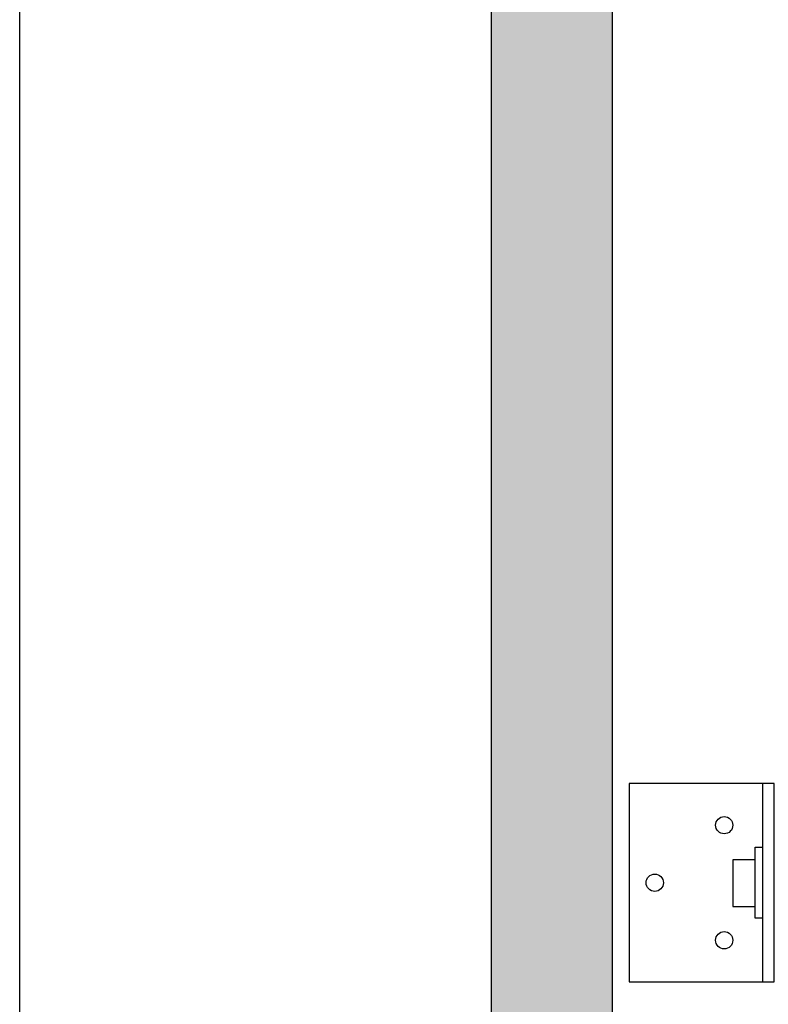
# Model space of a CAD drawing. Units: millimetres. Extents: x -405 to 10057, y 0 to 4874.
# Drawn here: x 8644 to 8774, y 720 to 891 of the extents above; entities that cross this region are included whole.
import ezdxf

# ---------------------------------------------------------------- set-up
doc = ezdxf.new("R2010")
doc.units = ezdxf.units.MM

msp = doc.modelspace()

# ---------------------------------------------------------------- hatches: boundary and pattern name
at = {"lineweight": 25}
h = msp.add_hatch(color=251, dxfattribs=at)
h.set_gradient(color1=(62, 64, 59), color2=(90, 93, 86), tint=0.46, name='INVHEMISPHERICAL')
h.paths.add_polyline_path([(8725.71, 1208.22), (9375.71, 1208.22), (9375.71, 508.22), (8725.71, 508.22)])
h.paths.add_polyline_path([(8746.76, 1187.17), (9354.66, 1187.17), (9354.66, 529.27), (8746.76, 529.27)], flags=16)

# ---------------------------------------------------------------- linework, layer by layer
at = {"color": 252, "lineweight": 30}
msp.add_line((8772.8, 758.71), (8772.8, 724.27), dxfattribs=at)
at = {"lineweight": 30}
for points in [[(8725.71, 1208.22), (9375.71, 1208.22), (9375.71, 508.22), (8725.71, 508.22)], [(8746.76, 1187.17), (9354.66, 1187.17), (9354.66, 529.27), (8746.76, 529.27)]]:
    msp.add_lwpolyline(points, close=True, dxfattribs=at)
at = {"color": 252, "lineweight": 30}
for points in [[(8774.8, 758.71), (8749.65, 758.71), (8749.65, 724.27), (8774.8, 724.27)], [(8772.8, 735.32), (8771.55, 735.32), (8771.55, 747.66), (8772.8, 747.66)], [(8771.55, 745.48), (8767.63, 745.48), (8767.63, 737.36), (8771.55, 737.36)]]:
    msp.add_lwpolyline(points, close=True, dxfattribs=at)
for centre in [(8766.14, 751.49), (8754.09, 741.49), (8766.14, 731.49)]:
    msp.add_circle(centre, 1.5, dxfattribs=at)
at = {"layer": 'Defpoints', "color": 5}
msp.add_lwpolyline([(8643.8, 1287.64), (9777.25, 1287.64), (9777.25, 329.36), (8643.8, 329.36)], close=True, dxfattribs=at)

doc.saveas('drawing.dxf')
